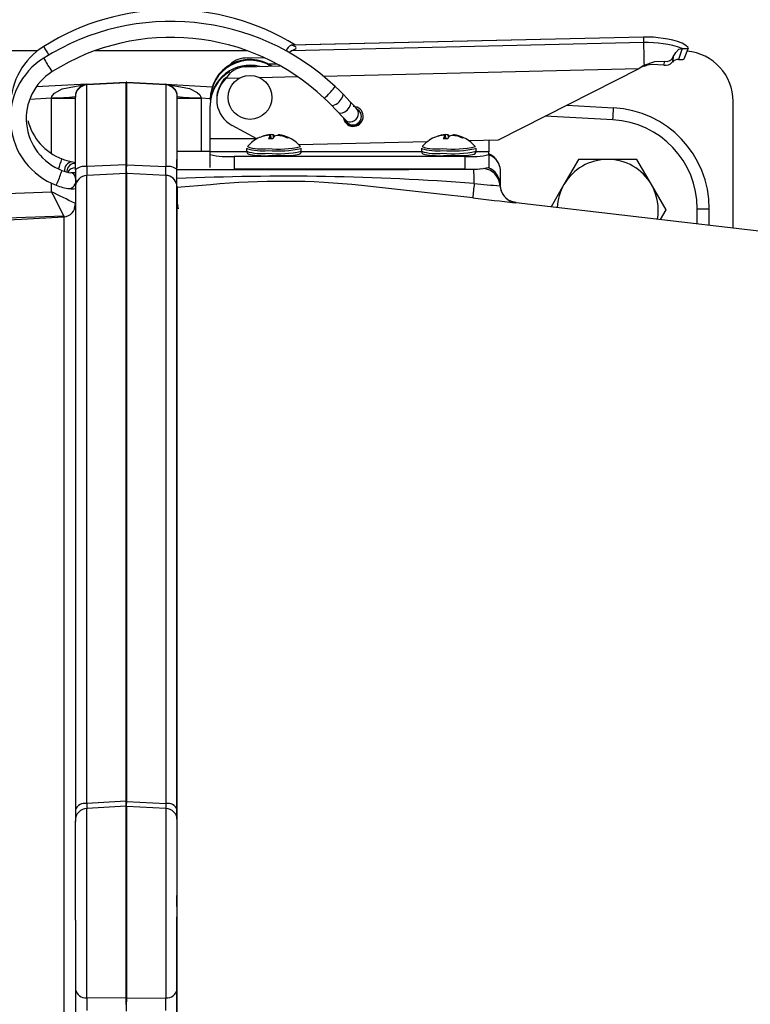
# Model space of a CAD drawing. Units: inches. Extents: x 0.7 to 16.5, y 1 to 10.2.
# Drawn here: x 10.4 to 10.6, y 9.2 to 9.4 of the extents above; entities that cross this region are included whole.
import ezdxf

# ---------------------------------------------------------------- set-up
doc = ezdxf.new("R2010")
doc.units = ezdxf.units.IN
doc.header["$MEASUREMENT"] = 0
doc.layers.add('FORMAT', color=7, linetype='Continuous')
doc.styles.add('SLDTEXTSTYLE0', font='TXT', dxfattribs={"width": 0.605})
doc.dimstyles.new('SLDDIMSTYLE0', dxfattribs={"dimtxt": 0.08, "dimasz": 0.13, "dimexe": 0, "dimexo": 0.0625, "dimgap": 0.02, "dimtad": 0, "dimtih": 1, "dimtoh": 1, "dimdec": 6, "dimlfac": 24, "dimrnd": 1e-09, "dimzin": 12, "dimdsep": 46, "dimlunit": 5, "dimtxsty": 'SLDTEXTSTYLE0', "dimsah": 1, "dimcen": 0.09, "dimadec": 0, "dimazin": 3, "dimtfac": 1, "dimtdec": 6, "dimtofl": 0, "dimtmove": 0, "dimatfit": 3, "dimfxl": 0, "dimfrac": 2, "dimtolj": 1, "dimtzin": 12, "dimarcsym": 0})

# ---------------------------------------------------------------- blocks, each defined once
blk = doc.blocks.new('_D_12')
at = {"layer": 'FORMAT', "color": 7}
for p, q in [((5.17262466747816, 9.64969994247728), (5.172624667478154, 10.20323963281792)), ((10.98823884070647, 9.237100970088356), (10.98823884070646, 10.20323963281799)), ((5.172624667478155, 10.07823963281792), (7.860782860354709, 10.07823963281795)), ((8.001305601188665, 10.07812852493482), (7.973805600329355, 10.07812852493482)), ((7.973805600329355, 10.07812852493482), (7.973805600329355, 9.955350748274169)), ((8.245750039012327, 10.07812852493482), (8.273250039871638, 10.07812852493482)), ((8.273250039871638, 10.07812852493482), (8.273250039871638, 9.955350748274169)), ((10.98823884070646, 10.07823963281799), (8.386272775263002, 10.07823963281796)), ((7.973805600329355, 9.955350748274169), (8.001305601188665, 9.955350748274169)), ((8.273250039871638, 9.955350748274169), (8.245750039012327, 9.955350748274169))]:
    blk.add_line(p, q, dxfattribs=at)
for points in [[(5.172624667478155, 10.07823963281792), (5.302624667478155, 10.05823963281792), (5.302624667478155, 10.09823963281792)], [(10.98823884070646, 10.07823963281799), (10.85823884070646, 10.09823963281799), (10.85823884070646, 10.05823963281799)]]:
    blk.add_solid(points, dxfattribs=at)
at = {"layer": 'FORMAT', "color": 7, "char_height": 0.08, "attachment_point": 1, "style": 'SLDTEXTSTYLE0'}
for s, insert in [('139 9/16', (7.909638934713151, 10.19958726732846)), ('3545', (8.001305601188665, 10.05847616516429))]:
    blk.add_mtext(s, dxfattribs=dict(at, insert=insert))

msp = doc.modelspace()

# ---------------------------------------------------------------- linework, layer by layer
at = {"color": 7, "linetype": 'Continuous', "lineweight": 25}
for p, q in [((10.54800089308267, 9.350922602271098), (10.47536765932306, 9.349228094951618)), ((10.54800057787258, 9.350909112254257), (10.47546928207161, 9.349216983110828)), ((10.54800057787258, 9.349803554071157), (10.47546928207161, 9.348111424927728)), ((10.54800057787258, 9.350909112254257), (10.54800089308267, 9.350922602271098)), ((10.54800057787258, 9.350909112254257), (10.54800057787258, 9.349803554071157)), ((10.42316510974188, 9.348062242759763), (10.32686633414479, 9.348062242759763)), ((10.46642465462024, 9.348062242759763), (10.43506857433725, 9.348062242759763)), ((10.47546928207161, 9.348111424927728), (10.47499597745608, 9.347676993106429)), ((10.555947813328, 9.348584743556414), (10.55522934074178, 9.346278494840444)), ((10.55637850428419, 9.34640034832037), (10.55724005292873, 9.348676802568649)), ((10.46977569269554, 9.346665128209606), (10.46596195531086, 9.346576155082866)), ((10.47237402503029, 9.345352157896002), (10.47087039887055, 9.345317078836437)), ((10.54810106846662, 9.345153309969174), (10.54703446674986, 9.344337700873808)), ((10.54811058982955, 9.344936240249323), (10.54810106846662, 9.345153309969174)), ((10.54811058982955, 9.344936240249323), (10.54876257223551, 9.345117060629963)), ((10.55218872178873, 9.345150101378755), (10.55239840222781, 9.34591849031974)), ((10.4626892468314, 9.343283861587864), (10.46269120711315, 9.343263127257861)), ((10.46596195531086, 9.344812702550728), (10.47305675386988, 9.34497822165908)), ((10.54703446674939, 9.344337700893927), (10.48207048497003, 9.342822114475291)), ((10.54703446674939, 9.344337700893925), (10.51801819199141, 9.32969402942611)), ((10.5475448655918, 9.344727992705531), (10.54755163203408, 9.344724655330182)), ((10.43333132741997, 9.341182607913579), (10.42287787839875, 9.340634765980289)), ((10.43333132712442, 9.341182607918725), (10.44144966704859, 9.341608071995694)), ((10.44148879411166, 9.341487710465199), (10.43333133295593, 9.34106019613185)), ((10.43333133255015, 9.324220538335522), (10.43333133295593, 9.34106019613185)), ((10.44144966444415, 9.324573436862265), (10.44144966485405, 9.341481124579962)), ((10.44153620409175, 9.341603536782422), (10.44144966703446, 9.34160353678338)), ((10.44144966702542, 9.341481124579962), (10.44144966703446, 9.34160353678338)), ((10.44153619939866, 9.324572478558366), (10.44153619980857, 9.341481124682415)), ((10.44958370833391, 9.34105937254265), (10.44153619980857, 9.341481124682415)), ((10.44153620409095, 9.341603536772258), (10.44958405852116, 9.341181766504436)), ((10.44958370833391, 9.34105937254265), (10.44958370792813, 9.324219714399474)), ((10.44958371079509, 9.341181784748626), (10.45915036569981, 9.340680417503963)), ((10.44958792866978, 9.34110964142519), (10.44958405852116, 9.341181766504416)), ((10.46473214534308, 9.342417617224037), (10.46193951924618, 9.34235246625778)), ((10.47672831398796, 9.342697483540354), (10.4689711140473, 9.342516510845103)), ((10.4260494291499, 9.338299835619344), (10.42157827903722, 9.338065512620608)), ((10.42604942930979, 9.338299835627723), (10.42606276647915, 9.338429267436204)), ((10.42604942936308, 9.338299835627723), (10.43096216725454, 9.338299835573425)), ((10.42604942914986, 9.326997963402492), (10.4260494291499, 9.338299835623532)), ((10.43096216446028, 9.323559928562348), (10.43096216481111, 9.338536679282821)), ((10.43096216693837, 9.338686034105347), (10.43096216693468, 9.338563621949634)), ((10.45195286806145, 9.32402948260917), (10.45195286840498, 9.338535840562553)), ((10.45195287052857, 9.338562798631964), (10.45195287053225, 9.338685210882971)), ((10.45195287084842, 9.338299012352305), (10.45686560886594, 9.338299012298007)), ((10.45685227184607, 9.338428444105366), (10.45686560886594, 9.338299012298014)), ((10.45686560886594, 9.338299012298014), (10.4568656088659, 9.327343329374015)), ((10.45874324359376, 9.338200609610832), (10.45686560886594, 9.338299012298014)), ((10.45874297456473, 9.338134354368949), (10.45874297456473, 9.337943329196921)), ((10.45874297456473, 9.336946416580385), (10.45874297456473, 9.336755391408385)), ((10.46007901912435, 9.338193903799253), (10.46007901912435, 9.338002878627226)), ((10.56644966747812, 9.31156837292026), (10.56644966747812, 9.337645576093099)), ((10.45874297456473, 9.330047506397795), (10.45874297456473, 9.336755391408385)), ((10.53220156420094, 9.336851965607595), (10.54179320353524, 9.336349288984184)), ((10.54170599441091, 9.333852715158597), (10.52771181436594, 9.334586119212608)), ((10.46832693168225, 9.329933203303522), (10.46322304674017, 9.332715470988882)), ((10.47126436570794, 9.32997461730998), (10.47121390685408, 9.330808684952872)), ((10.50727158355571, 9.32997461730998), (10.50722112470184, 9.330808684952872)), ((10.45874297456473, 9.327238770002133), (10.45874297456473, 9.330047506397795)), ((10.45874297456473, 9.330047506397795), (10.46811725026132, 9.330047506397795)), ((10.47033717894925, 9.33064678127329), (10.47033728087184, 9.33068410508068)), ((10.47105398497884, 9.329976884706864), (10.47099678303153, 9.330509533236976)), ((10.47179201918561, 9.33019438242446), (10.47173778641823, 9.330748498250314)), ((10.47272646985884, 9.330644465589126), (10.47273588525804, 9.330732104037327)), ((10.47288455843856, 9.330629771729006), (10.47289907824901, 9.330781005270593)), ((10.47361489847049, 9.330497629779956), (10.47362064270717, 9.330630174416603)), ((10.5034559074308, 9.329354296544905), (10.47698793262948, 9.328736808176135)), ((10.50634439679702, 9.33064678127329), (10.50634449871961, 9.33068410508068)), ((10.5070612028266, 9.329976884706864), (10.5070040008793, 9.330509533236976)), ((10.50779923703338, 9.33019438242446), (10.507745004266, 9.330748498250315)), ((10.50873368770661, 9.330644465589126), (10.50874310310581, 9.330732104037327)), ((10.50889177628632, 9.330629771729006), (10.50890629609678, 9.330781005270593)), ((10.50962211631827, 9.330497629779956), (10.50962786055494, 9.330630174416603)), ((10.51801819199141, 9.32969402942611), (10.51201842052197, 9.329554056907416)), ((10.51615767272746, 9.329650624178296), (10.51615767272746, 9.327238770002133)), ((10.45874297456473, 9.327336613082517), (10.45186633414479, 9.327361214321172)), ((10.45874297456473, 9.326686587864245), (10.45874297456473, 9.327238770002133)), ((10.46627146935, 9.327238770002133), (10.45874297456473, 9.327238770002133)), ((10.46624133414479, 9.327957678045475), (10.46624133414479, 9.327381828321117)), ((10.4662573205715, 9.32801351007149), (10.46625108553818, 9.327968284319468)), ((10.4663819174773, 9.328336529975642), (10.46639273293298, 9.328359325661312)), ((10.47733993535659, 9.328359325661312), (10.47735065211053, 9.32833752863434)), ((10.50227868719777, 9.327238770002133), (10.47746118664505, 9.327238770002133)), ((10.47749133414479, 9.327381828321117), (10.47749133414479, 9.327957678045475)), ((10.50224855199256, 9.327957678045475), (10.50224855199256, 9.327381828321117)), ((10.50226453841926, 9.32801351007149), (10.50225830338595, 9.327968284319468)), ((10.50238913532507, 9.328336529975642), (10.50239995078075, 9.328359325661312)), ((10.51334715320436, 9.328359325661312), (10.51335786995829, 9.32833752863434)), ((10.51615767272746, 9.327238770002133), (10.51346840449282, 9.327238770002133)), ((10.51349855199256, 9.327381828321117), (10.51349855199256, 9.327957678045475)), ((10.51615767272746, 9.326686587864245), (10.51615767272746, 9.327238770002133)), ((10.45186633414479, 9.323651243885994), (10.45186633414479, 9.325705520467054)), ((10.45874297456473, 9.32406887664061), (10.45874297456473, 9.326686587864245)), ((10.51123641288494, 9.326328415666696), (10.46366423440725, 9.326328415666696)), ((10.46366423440725, 9.326328415666696), (10.46366423440725, 9.32371070444306)), ((10.51123641288494, 9.32371070444306), (10.51123641288494, 9.326328415666696)), ((10.51615767272746, 9.326686587864245), (10.51615767272746, 9.32406887664061)), ((10.53459496490907, 9.32570584197904), (10.5315952361887, 9.320510159426432)), ((10.54061633414479, 9.325718492759764), (10.53461687670404, 9.325718492759764)), ((10.54661579158553, 9.325718492759764), (10.54061633414479, 9.325718492759764)), ((10.54963743210087, 9.320510159426432), (10.5466377033805, 9.32570584197904)), ((10.43096216446028, 9.323559928562348), (10.43096216437966, 9.31994249084964)), ((10.44144966433283, 9.322793385916789), (10.43333132626781, 9.322412448589656)), ((10.44144966734066, 9.324575230524035), (10.43333133220525, 9.324220549048276)), ((10.44144966433636, 9.322793385916972), (10.44144966095935, 9.193436964980904)), ((10.4414496610272, 9.193434033492267), (10.44144966440418, 9.322788919910481)), ((10.44144966444416, 9.324575229501306), (10.44144966440424, 9.322793386120972)), ((10.44144966444415, 9.324573436862265), (10.44153619939866, 9.324572478558366)), ((10.44144966442346, 9.323381241730434), (10.44144966444415, 9.324573436862265)), ((10.44144966440418, 9.322788919910481), (10.44144966442346, 9.323381241730434)), ((10.44153619928289, 9.322789080332974), (10.44144966440418, 9.322788919910481)), ((10.44153619589419, 9.193433114434365), (10.4415361992712, 9.322789080094738)), ((10.44153619949767, 9.324572478585406), (10.4495836997289, 9.324219714513351)), ((10.44958370788783, 9.322411625323369), (10.44153619928666, 9.322789080200751)), ((10.45186633414479, 9.32174166221196), (10.45186633414479, 9.323651243885994)), ((10.51123641288494, 9.32371070444306), (10.46366423440725, 9.32371070444306)), ((10.51844966747812, 9.32341596759588), (10.51844966747812, 9.320488408357921)), ((10.42604942914983, 9.319005572714596), (10.42604942914984, 9.320812119758704)), ((10.43333132222021, 9.192984750356471), (10.43333132559912, 9.322412448554978)), ((10.44958370788782, 9.322411625323346), (10.44958370450892, 9.192983928107404)), ((10.45186633414479, 9.319886266551974), (10.45186633414479, 9.32174166221196)), ((10.37189860437862, 9.317114014795681), (10.42604942914983, 9.319005572714596)), ((10.43096216437966, 9.31994249084964), (10.43096216103119, 9.191680921285556)), ((10.45879802387393, 9.320472367956834), (10.45186633414479, 9.319886266551974)), ((10.45186633414479, 9.235584030857975), (10.45186633414479, 9.319886300392369)), ((10.45195286462507, 9.191679931401973), (10.45195286797354, 9.319941676016223)), ((10.45195288400993, 9.320101176598824), (10.45195288654892, 9.316590614397056)), ((10.51844966747812, 9.320488408357921), (10.51845443187255, 9.32029447860366)), ((10.5315952361887, 9.320510159426432), (10.52895371698406, 9.315934913954827)), ((10.55263716082125, 9.315314476873821), (10.54963743210087, 9.320510159426432)), ((10.43096215106597, 9.31659147951264), (10.43083414806329, 9.316662872590172)), ((10.57353300081145, 9.310743492759764), (10.52177680710055, 9.31677069144799)), ((10.43086082920213, 9.315821911455819), (10.43067713416408, 9.315463137336119)), ((10.43079367543715, 9.315689657059893), (10.4309621427924, 9.31659147951441)), ((10.45195286882208, 9.316391406245941), (10.45210587861667, 9.31554845769597)), ((10.45195288625268, 9.31659061439831), (10.45203169948121, 9.316168714188525)), ((10.45195802080067, 9.316585004983892), (10.45195681368597, 9.316591342615329)), ((10.45210420517321, 9.315811651976567), (10.45200128665346, 9.316120190435102)), ((10.55149446123362, 9.31330996156881), (10.55263716082125, 9.315289175312374)), ((10.55907984043914, 9.312426615952894), (10.55907984366143, 9.315544346076974)), ((10.56153620398495, 9.312140563775062), (10.56153620402257, 9.315544506800132)), ((10.37198810988628, 9.312117136914923), (10.42854945940153, 9.314092903245227)), ((10.42855087815538, 9.314088036398811), (10.4285688612207, 9.313999915958448)), ((10.4285688612207, 9.313999915958448), (10.42859384245293, 9.313877503169163)), ((10.45195286750368, 9.306395576093097), (10.45186633414479, 9.306395576093097)), ((10.45186633414479, 9.30613515942643), (10.45195286749144, 9.30613515942643)), ((10.45186633414479, 9.189779027431989), (10.45186633414479, 9.235584030857975)), ((10.44144966095912, 9.19343696498628), (10.43333132268616, 9.192984738379609)), ((10.44144966102722, 9.193436965084182), (10.44144966099911, 9.192320079247159)), ((10.4414496610272, 9.193434033492267), (10.44153619589419, 9.193433114434365)), ((10.44144966100656, 9.192495697109312), (10.4414496610272, 9.193434033492267)), ((10.44153619589789, 9.193433114490752), (10.44958370363422, 9.19298392813136)), ((10.43096216103119, 9.191680921285556), (10.43096216097112, 9.189361582607503)), ((10.44144966096598, 9.192407710013265), (10.43333132107067, 9.191982245937863)), ((10.43333132814388, 9.152962458293185), (10.43333132107067, 9.191982245937863)), ((10.44144966096598, 9.192407710013265), (10.44144966047382, 9.168966497795555)), ((10.44144966047383, 9.168965674805056), (10.44144966096591, 9.192403174805088)), ((10.44144966100357, 9.192407710015237), (10.44144966100656, 9.192495697109312)), ((10.44153619669203, 9.19240317480413), (10.44144966096591, 9.192403174805088)), ((10.44153619608565, 9.15284600847626), (10.44153619669203, 9.19240317486706)), ((10.44958370444576, 9.191981422767734), (10.44153619669203, 9.19240317486706)), ((10.44958370444576, 9.191981422767734), (10.44958370385003, 9.152961785846902)), ((10.45195286456518, 9.189361110256648), (10.45195286462507, 9.191679931401973)), ((10.43096216050288, 9.168966497911473), (10.43096216091508, 9.189407893115392)), ((10.4309948919767, 9.189678135121301), (10.43096224628854, 9.189274554257155)), ((10.45195286409676, 9.168965674688973), (10.45195286450896, 9.189407102119606)), ((10.45186633414479, 9.171774562775854), (10.45186633414479, 9.174054559604594)), ((10.43096216050288, 9.168966497911473), (10.43096216040257, 9.154699339419098)), ((10.44144966035953, 9.152846719554773), (10.44144966047383, 9.168965674805056)), ((10.44144966323755, 9.168966497795555), (10.44144966312324, 9.152844953728207)), ((10.45186633414479, 8.942101973572145), (10.45186633414479, 9.16962920185134)), ((10.45195286399645, 9.154697766339181), (10.45195286409676, 9.168965674688973)), ((10.43096216040257, 9.154699339419098), (10.43096216035478, 9.14941617433489)), ((10.45195286394866, 9.149415410386224), (10.45195286399645, 9.154697766339181)), ((10.44144966311735, 9.152844953808481), (10.43333132772946, 9.152962468089578)), ((10.44144966035953, 9.152846719554773), (10.44153619608565, 9.15284600847626)), ((10.44144966035951, 9.152844956306764), (10.44144966033568, 9.150225345214848)), ((10.44144966481471, 9.15160990909593), (10.44144966482204, 9.152846719554784)), ((10.44153619617887, 9.152846008436331), (10.44958370385003, 9.152961785846912))]:
    msp.add_line(p, q, dxfattribs=at)
at = {"color": 7, "linetype": 'Continuous', "lineweight": 25, "flags": 128}
for points in [[(10.47546928207161, 9.348111424927728), (10.47587906213698, 9.348257338008949), (10.47617287542355, 9.348402122241472), (10.47634960953604, 9.348545229463241), (10.47640859534818, 9.348686117861469), (10.47634960953604, 9.348824254023972), (10.47617287542355, 9.3489591149587), (10.47587906213698, 9.349090190073813), (10.47546928207161, 9.349216983110828)], [(10.555947813328, 9.348584743556414), (10.5570966813491, 9.348534243200037), (10.55719877137848, 9.348754196846015), (10.55672669935658, 9.349206146123905), (10.555947813328, 9.349690301739514)], [(10.55412589602506, 9.346817115003581), (10.55464935472106, 9.347762561502474), (10.55528282150492, 9.348395927624487), (10.55593552261088, 9.34858633019121), (10.555947813328, 9.348584743556414)], [(10.54810106846662, 9.345153309969174), (10.55030074299401, 9.34589946608694), (10.55239840222781, 9.34591849031974)], [(10.55218872178873, 9.345150101378755), (10.54977485961073, 9.345289362322589), (10.54876257223551, 9.345117060629963)], [(10.55522934074178, 9.346278494840444), (10.55609825401678, 9.346261991305424), (10.55634515033515, 9.346412896682493)], [(10.46804846970533, 9.344861380183964), (10.46607546087641, 9.344889631672006), (10.46546159680946, 9.344800827265166)], [(10.54811058982955, 9.344936240249323), (10.54788539862527, 9.344851128093989), (10.54756775539375, 9.344730810817609), (10.54755158622277, 9.344724683029249)], [(10.42606276647915, 9.338429267436204), (10.42611957952779, 9.338665763508244), (10.42624210206149, 9.338904323367245), (10.42668473709912, 9.339378908693016), (10.4282716161911, 9.340229915015943), (10.43333132741997, 9.34118260791356)], [(10.44958371079509, 9.341181784748592), (10.45447920963618, 9.340289476814377), (10.45605167401171, 9.33951322947401), (10.45659442565812, 9.339017120052395), (10.45676470081976, 9.338734886281966), (10.45685227184607, 9.338428444105366)], [(10.48611147644287, 9.339129931394789), (10.48527977701298, 9.339957431485379), (10.48447436016534, 9.340729824343985)], [(10.48757786828379, 9.33760157405693), (10.48687565308856, 9.338344192764266), (10.48611147644287, 9.339129931394789)], [(10.48222418738932, 9.338342224525181), (10.48304077750194, 9.337558160876311), (10.48377464774084, 9.33682707620306)], [(10.48377430585326, 9.336827424480564), (10.48378125315929, 9.336820839218351), (10.48400073297714, 9.336793842537102), (10.48436367386047, 9.336947199793983)], [(10.48597018749835, 9.335272856389532), (10.48648510321291, 9.335516759703147), (10.48698362163545, 9.335907857025537), (10.4873898478552, 9.336386607334678), (10.48764193761267, 9.336880125235885), (10.48770151252747, 9.33731327710245), (10.48757756652321, 9.337601897749357)], [(10.48902936656178, 9.336010258143038), (10.48857572631644, 9.336516419522686), (10.48757786828379, 9.33760157405693)], [(10.48377464774084, 9.33682707620306), (10.48449480973776, 9.336086788414407), (10.48517692574939, 9.335365643520616)], [(10.4851761753234, 9.335366451427419), (10.4851952911743, 9.335347098088326), (10.48551726574157, 9.335213279153203), (10.48597018749835, 9.335272856389532)], [(10.48517692574939, 9.335365643520616), (10.48573401997152, 9.334763440265768), (10.48657313637429, 9.333835207871722)], [(10.48973502333649, 9.33523828247615), (10.48940811738374, 9.335695471814667), (10.4890444835347, 9.335960258508507)], [(10.46625108553818, 9.327392434595112), (10.4662431573476, 9.327334927543703), (10.46631413451823, 9.32709386404921), (10.46642889858073, 9.326941810385255), (10.46655393333553, 9.326845182104613), (10.4667024799166, 9.326773471999312), (10.46703173257251, 9.326685714554122), (10.46786790310021, 9.32657774689203), (10.46914610574613, 9.326494373176114), (10.47056898713262, 9.326449313014267), (10.47074563075232, 9.326446169353694)], [(10.47412792617737, 9.326480671210003), (10.4746890495918, 9.326499205498266), (10.4759018133459, 9.326581167156155), (10.47674578702834, 9.326694695144111), (10.47706699748776, 9.326788281537137), (10.47731698709799, 9.326955115599523), (10.47744467336686, 9.327148797346233), (10.47748605117968, 9.327374244509013)], [(10.47748605117968, 9.327950094233369), (10.47749101975537, 9.327977165535996), (10.47748619052576, 9.32799627086481)], [(10.50225830338595, 9.327392434595112), (10.50225037519537, 9.327334927543703), (10.502321352366, 9.32709386404921), (10.5024361164285, 9.326941810385255), (10.5025611511833, 9.326845182104613), (10.50270969776437, 9.326773471999312), (10.50303895042027, 9.326685714554122), (10.50387512094798, 9.32657774689203), (10.5051533235939, 9.326494373176114), (10.50657620498039, 9.326449313014267), (10.50675284860009, 9.326446169353694)], [(10.51013514402514, 9.326480671210003), (10.51069626743957, 9.326499205498266), (10.51190903119367, 9.326581167156155), (10.51275300487611, 9.326694695144111), (10.51307421533552, 9.326788281537137), (10.51332420494576, 9.326955115599523), (10.51345189121463, 9.327148797346233), (10.51349326902745, 9.327374244509013)], [(10.51349326902745, 9.327950094233369), (10.51349823760314, 9.327977165535996), (10.51349340837352, 9.32799627086481)], [(10.43096215733433, 9.324997152046375), (10.43072518371217, 9.325069110481797), (10.43023646180853, 9.325185540934028)], [(10.47413574478922, 9.326477833896815), (10.47250616124428, 9.326441573227417), (10.47075511320966, 9.326447622710202)], [(10.51014296263699, 9.326477833896815), (10.50851337909204, 9.326441573227417), (10.50676233105743, 9.326447622710202)], [(10.4305814347104, 9.322941175181679), (10.43058523750791, 9.32294151313208), (10.43051750777066, 9.322941079365911), (10.43028809451106, 9.322949946081359), (10.43001519721681, 9.322969173453863)], [(10.43057837191963, 9.32296679060725), (10.43071453557715, 9.322984654802875), (10.43096447331958, 9.322987814346767)], [(10.51837231026315, 9.324171714547273), (10.51837761227963, 9.32414561611278), (10.51844966747812, 9.32341596759588)], [(10.51282102474964, 9.317761355771326), (10.50536839589729, 9.318600729895593), (10.48987956823567, 9.320341111966863), (10.48987947042876, 9.320341122952)], [(10.52177582096783, 9.31680136806697), (10.52110774681199, 9.31693983084062), (10.52047852711293, 9.317195645467669)], [(10.52177717546829, 9.316757327693802), (10.52113151915763, 9.31688879466407), (10.52051884010064, 9.317131240476789), (10.52051835847919, 9.317131482009103)], [(10.52177717546829, 9.316757327693802), (10.52157998100379, 9.316777919745414), (10.52157674020694, 9.316778279300998)], [(10.55907984363758, 9.315544346076974), (10.56002306958988, 9.315544386254125), (10.56081933315943, 9.315544426432902), (10.56135005609671, 9.315544466614613), (10.56153620402255, 9.315544506800132)], [(10.3953157202895, 9.312129760862934), (10.41133341651303, 9.312973113877321), (10.4122125106998, 9.31301916258663), (10.4139215213771, 9.313108677201695), (10.41982920857108, 9.31341814758526), (10.42859383902394, 9.313877389773122)], [(10.42859144450342, 9.313923228743247), (10.42859190224227, 9.311544344250784), (10.42859200507045, 9.308050995164654), (10.4285919421505, 9.30281127178723), (10.42859194269046, 9.296010644483292), (10.42859198153411, 9.287768348223858), (10.42859200368485, 9.278042088061676), (10.42859201442877, 9.266902683558092), (10.42859202751404, 9.254426556398222), (10.42859204389128, 9.24078999060346), (10.42859206184097, 9.226019717615204), (10.42859207635821, 9.210104441993389), (10.42859209234052, 9.193075399392448), (10.42859210755441, 9.175271816185498), (10.42859212321157, 9.156757181933445), (10.42859213955625, 9.137500578780106)], [(10.44958370363421, 9.192983928131355), (10.44960207258385, 9.192435128039337), (10.44960835770359, 9.192037525784357)]]:
    msp.add_lwpolyline(points, dxfattribs=at)
at = {"color": 7, "linetype": 'Continuous', "lineweight": 25}
msp.add_circle((10.46694230969926, 9.338474493401108), 0.004519847260738602, dxfattribs=at)
for centre, radius, start, end in [((10.45061313357878, 9.307480059993685), 0.04905374797653814, 58.37804701013533, 122.2272074807424), ((10.45067420823121, 9.304834686525014), 0.04930427151691621, 46.72174786696106, 122.1276341703941), ((10.45067411386932, 9.304833717076182), 0.04602420244368614, 46.72423255521602, 122.1266716110415), ((10.47588143646835, 9.34778724059531), 0.00148796334210005, 106.0807778192773, 170.544363409634), ((10.54853794845734, 9.32789370967596), 0.02302167506908307, 71.22426754643858, 91.33751618936876), ((10.54853794845734, 9.32678815149286), 0.02302167506908307, 71.22426754643858, 91.33751618936876), ((11.33658879988799, 9.364518537434288), 0.7887255001816551, 181.0690098899121, 181.4068992451888), ((10.4319314921727, 9.336772957211373), 0.01431236546468463, 121.4974399125729, 179.2716565869932), ((10.43673131019847, 9.354994633716293), 0.01367308442846306, 206.1127147377796, 214.6973972877368), ((10.55603300081145, 9.337645576093099), 0.01041666666666785, 0, 84.87814390225165), ((10.43227503852336, 9.334122776072325), 0.01471639048463344, 122.1042398166289, 249.0825431737611), ((10.44102280591927, 9.354990809167928), 0.01857750033347127, 206.8893268380462, 215.5168638288968), ((10.46694596681577, 9.338114557227897), 0.008203016140267552, 56.3334789372972, 179.8617223579212), ((10.46694565003768, 9.337923687112172), 0.008202698990329644, 58.73257173546231, 179.8628000815516), ((10.4669426374702, 9.33692841700955), 0.00819968266141181, 75.92953372993841, 179.8742268069733), ((10.46603397169936, 9.34205295393152), 0.004523774421407588, 90.91216073982821, 143.3234940207726), ((10.55257311318343, 9.346881996355874), 0.001774039727878906, 257.4861413335258, 319.8873982429286), ((10.55266650789001, 9.347512848596656), 0.001616743319540215, 260.4545056001737, 334.5114781190929), ((10.588689968602, 9.339975478730919), 0.03523468603508123, 168.8035641915556, 170.5855292378068), ((10.55506649374254, 9.344872134570018), 0.00141575716681966, 83.39495208987057, 142.6018504744085), ((10.43227402341113, 9.334122675115994), 0.01143509722438037, 122.0920599435924, 249.1067326846135), ((10.42679474033589, 9.344574341118335), 0.0009689174932982702, 202.8334697562508, 232.0390896053994), ((10.46692037299756, 9.336750753603852), 0.00817739974799249, 120.6834415647601, 179.9675047510945), ((10.46627504131488, 9.339782394801361), 0.00504004155729397, 93.56149122241304, 149.3407923028286), ((10.43346216482183, 9.338563621874401), 0.002499999999999574, 92.99981583482095, 179.9999863130081), ((10.43346216693836, 9.338686034077808), 0.002499999999999503, 92.9999982402939, 180.0000000000415), ((10.44945286841571, 9.338562798707198), 0.002499999999999933, 359.9999863130884, 86.99999936676915), ((10.44945287053224, 9.338685210910596), 0.00250000000000301, 359.9999993669025, 86.99201122617565), ((10.46609642620204, 9.3381926960816), 0.006017407198878603, 133.9102104140186, 179.9885005081945), ((10.46609712384891, 9.338002234745383), 0.006017490360943742, 133.7029811698798, 241.4698880648517), ((10.47293551870839, 9.349276801167733), 0.01435947564476912, 312.3429344913164, 323.4721666032933), ((10.48324553327878, 9.339633421381293), 0.002909643410550864, 292.599535621913, 350.0385980549811), ((10.42726787005122, 9.362305977000801), 0.02390710217176952, 267.1106233437571, 278.8893755899235), ((10.45564716877236, 9.362305156256115), 0.02390710472953209, 261.1106236420098, 272.8893751509764), ((10.48191248067696, 9.33910369702581), 0.00082285299441537, 292.2632830940648, 327.6445957236379), ((10.48821387164828, 9.334563696796502), 0.002047990738465156, 190.2199993124171, 89.9475976824284), ((10.48814806049234, 9.33455030778111), 0.00172966871337607, 204.4205931166375, 23.43942529039664), ((10.48758142904213, 9.335148985313163), 0.001684600582841786, 271.2952993616771, 30.76837473955135), ((10.49303680779049, 9.339474947839882), 0.005297514501814049, 220.8455152987944, 224.6972604727761), ((10.50593815487127, 9.336351947989776), 0.0358550485995741, 356.0030258364282, 359.9957509662752), ((10.54070287068756, 9.315544507030774), 0.02083333333499963, 4.787625350530767e-09, 86.99999882722535), ((10.43229370319968, 9.336530203153037), 0.01146053837831587, 194.3285534374693, 249.0499624176733), ((10.4882153011511, 9.334762891328504), 0.002051208181761532, 197.9217763525509, 357.1838380018993), ((10.48744485743497, 9.334633823257107), 0.001181982801011449, 221.7971964977068, 278.4972723982319), ((10.54074278275886, 9.315540969276217), 0.018337061213497, 0.01055111451541775, 86.98897372306156), ((10.47176202736961, 9.323805199569541), 0.00702490168002936, 94.4750726242794, 101.7015466109182), ((10.47118900138258, 9.328281821384385), 0.002526986303140412, 77.45714581968001, 89.43529511632318), ((10.50776924521739, 9.323805199569513), 0.007024901680058674, 94.47507262434797, 101.7015466109421), ((10.50719621923033, 9.328281821384161), 0.002526986303364703, 77.45714582035838, 89.43529511597043), ((10.47186633414479, 9.323608051102122), 0.00724809769268497, 114.1500704195208, 139.0408927972256), ((10.47160248478241, 9.324005325009367), 0.006772187674458833, 102.7140452378004, 114.0262649865942), ((10.46905784626182, 9.329873263423108), 0.0003821580076605358, 103.0906807744972, 123.8182777881541), ((10.47188254444003, 9.323878003014974), 0.006979316931046319, 102.7916353392929, 108.8184677681672), ((10.47095897648399, 9.325944690941379), 0.004743003895072535, 91.51485244966192, 100.2863877498068), ((10.47312240589076, 9.329228766972163), 0.002481659679483247, 148.9294842639253, 162.6015887420225), ((10.47107137045682, 9.321670232825033), 0.008306640120451665, 85.93030004425954, 92.18765237829226), ((10.47029085579286, 9.330020538053546), 0.0008587488315616587, 34.71031186293304, 50.8017371901079), ((10.47458625154291, 9.328509631952647), 0.003263356719201316, 142.5685427847621, 153.6922428994698), ((10.4710313828016, 9.329763386987374), 0.0012122088392531, 37.09700701006846, 54.3564483378396), ((10.47313456359584, 9.327792578524596), 0.002931194542167495, 102.1273765909489, 112.8805586970354), ((10.4721517338986, 9.323605908874196), 0.007061992696884467, 79.8570206379456, 87.02086815049314), ((10.47289592736862, 9.330494766275626), 0.0002862563366757131, 89.36932123140095, 123.99266045582), ((10.47226329135581, 9.325938071529409), 0.004884488938984168, 73.86567760949679, 82.52090373726563), ((10.47186633414479, 9.323608051102122), 0.0072480976926842, 40.95910720277438, 80.33396195647498), ((10.47158525205738, 9.323497289245148), 0.007288595236003895, 64.84930046287784, 75.62000151848848), ((10.47186499901768, 9.323946420999677), 0.006910488007566805, 64.06309335889601, 75.2824062388753), ((10.47496042607601, 9.329584550026405), 0.0005809022560298515, 97.21029671053093, 118.5375243329849), ((10.50787355199255, 9.323608051102122), 0.007248097692684244, 114.150070419508, 139.0408927972256), ((10.5076097026302, 9.32400532500933), 0.006772187674498741, 102.7140452378628, 114.0262649865755), ((10.50506506410965, 9.32987326342298), 0.0003821580078002014, 103.090680750488, 123.8182777850049), ((10.50788976228674, 9.32387800301911), 0.006979316926776745, 102.7916353383085, 108.8184652290589), ((10.50696619433177, 9.325944690941325), 0.00474300389512645, 91.51485244975217, 100.2863877497974), ((10.50912962373838, 9.32922876697223), 0.002481659679320603, 148.9294842634822, 162.6015887424795), ((10.50707858830459, 9.321670232825008), 0.008306640120476598, 85.9303000442595, 92.18765237827346), ((10.50629807364066, 9.330020538053562), 0.0008587488315335519, 34.71031186293354, 50.80173719071963), ((10.51059346939051, 9.32850963195276), 0.003263356718999622, 142.5685427845652, 153.692242899946), ((10.50703854238618, 9.329763316366217), 0.001212300182458675, 37.09306790976269, 54.35615558685991), ((10.50914178144362, 9.327792578524551), 0.002931194542213412, 102.1273765910041, 112.8805586969218), ((10.50815895174638, 9.323605908874312), 0.007061992696768307, 79.85702063789412, 87.02086815055961), ((10.50890314521639, 9.330494766275633), 0.0002862563366688288, 89.36932123138527, 123.9926604563204), ((10.50827050920357, 9.325938071529345), 0.004884488939048729, 73.86567760958513, 82.52090373725997), ((10.50787355199255, 9.323608051102122), 0.0072480976926842, 40.95910720277438, 80.33396195647498), ((10.50759246990517, 9.323497289245209), 0.007288595235938655, 64.84930046285301, 75.62000151857347), ((10.50787221686545, 9.323946420999677), 0.00691048800756622, 64.06309335890926, 75.28240623888955), ((10.51096764392378, 9.329584550026423), 0.0005809022560125276, 97.21029671057701, 118.537524333668), ((10.46931692823524, 9.336873422652717), 0.009977456688197531, 252.0459410599214, 277.5507215402432), ((10.4693152539858, 9.337417798592938), 0.009946477506861201, 251.9982788205335, 277.5841060363776), ((10.46937340330724, 9.337453350044113), 0.009595071423998654, 251.8338775421543, 277.6995278521468), ((10.47276767705475, 9.349978839687315), 0.02252237577698766, 264.5485597088124, 282.1066283064154), ((10.47276812632192, 9.349379099444215), 0.02249863615868945, 264.5416407999546, 282.1184301707434), ((10.47275074845865, 9.349508036218728), 0.02166447564533136, 264.4591656759451, 282.2586214654074), ((10.505324146083, 9.336873422652706), 0.009977456688186845, 252.0459410599123, 277.5507215402512), ((10.50532247183358, 9.337417798593071), 0.009946477506991425, 251.9982788207123, 277.5841060362155), ((10.50538062115502, 9.33745335004422), 0.009595071424103084, 251.8338775423023, 277.6995278520091), ((10.50877489490252, 9.349978839687301), 0.02252237577697372, 264.548559708809, 282.1066283064229), ((10.50877534416969, 9.349379099444272), 0.02249863615874552, 264.5416407999638, 282.118430170713), ((10.50875796630642, 9.349508036218728), 0.02166447564533122, 264.4591656759404, 282.2586214654028), ((10.51470815806418, 9.323411770582611), 0.003742128560949142, 11.71700978232092, 67.21027181489254), ((10.4105925269938, 9.33104493526161), 0.01836038793197809, 336.6515243350655, 343.4902063067718), ((10.43372897891242, 9.339855284192565), 0.01507975606541284, 248.4743327698621, 256.6085331516437), ((10.43039663483754, 9.323514519743405), 0.001678608283555996, 95.4676926936968, 189.1418147162804), ((10.43085693645324, 9.323264494452893), 0.001637983800727987, 86.23571059415987, 179.9206832460171), ((10.46244043644264, 9.343501482542989), 0.01721661718793252, 257.5984804442436, 274.0761573663976), ((10.51246021084956, 9.343501482542957), 0.0172166171879007, 265.9238426335965, 282.4015195557751), ((10.51519760673889, 9.323513976502104), 0.003242129521919875, 11.23435169689995, 72.48569346371612), ((10.54061633414479, 9.315301826093098), 0.0104166666666673, 90, 149.9999999999983), ((10.54061633414479, 9.315301826093098), 0.01202083333333316, 119.9397016449177, 120.0602983550894), ((10.54061633414479, 9.315301826093098), 0.0104166666666673, 30.00000000000173, 90), ((10.54061633414479, 9.315301826093098), 0.01202083333333316, 59.93970164491066, 60.0602983550823), ((10.40432665288051, 9.330837954449768), 0.02498956078815125, 335.2510824455843, 341.2933921195725), ((10.42533594892944, 9.324026517205365), 0.00291963186166892, 335.6612370854474, 348.4005933057127), ((10.43081600197705, 9.329820703245582), 0.006898169956651117, 247.6775201036869, 263.3335331310353), ((10.43085768260686, 9.322306641951878), 0.001640260198143362, 86.26706245289533, 151.7985498954944), ((10.42982774326745, 9.321862800147912), 0.001122829660657679, 11.32258451066428, 79.97144338581019), ((10.43280783539701, 9.321519354251743), 0.002751444116060928, 79.03188524298844, 132.1289016841739), ((10.44769396571929, 9.323316550891425), 0.01439106712461842, 176.3985452099288, 183.6019137100091), ((10.43479873624877, 9.324463146371256), 0.006738350186558226, 350.7606398038746, 0.9296862175580887), ((10.45299005608784, 9.324765280731867), 0.0116230892504895, 186.838818773285, 189.7891958220737), ((10.43521963895483, 9.32331560501992), 0.01439248608141519, 356.3989309225461, 3.601585248018107), ((10.45010655098553, 9.321518794587725), 0.00275106145427906, 47.8457400490307, 100.9559051144576), ((10.47498448544863, 15.89523978423127), 6.571629203821309, 269.7984403576636, 270.3315411658652), ((10.51246021084956, 9.340883771319321), 0.0172166171879007, 265.9238426335965, 282.4015195557751), ((10.51339394999194, 9.33136974888085), 0.007658733251753557, 267.133217501685, 279.2077675962504), ((10.48688640467751, 9.321217298125015), 0.02624416372054758, 358.9451080436571, 5.473485222073371), ((10.5147155881773, 9.320101395161531), 0.003743826036707334, 2.956274243954784, 86.0005582553884), ((10.51470924650385, 9.320485729966117), 0.003740421933225873, 0.04102760653066825, 69.38492003101487), ((10.42944896441635, 9.321331479160456), 0.001659768797859383, 280.4273507360855, 26.93221450588854), ((10.4334472608541, 9.319930026583437), 0.002485127732175645, 92.6738964735915, 179.7126293216002), ((10.44955338339165, 9.320078326610812), 0.002333495758938077, 7.608629091844143, 89.25540273770739), ((10.47427919592648, 8.821624878151093), 0.5006187512195569, 85.54949829222606, 92.56600809113934), ((10.47368697399883, 9.16605380507841), 0.1551346943699542, 84.00872503366134, 95.50740172365704), ((10.59673948986274, 9.310650868395717), 0.08421916538210103, 173.1236809580139, 175.1568449210629), ((10.52382620969081, 9.417903840892487), 0.09775706421205704, 263.7160473834494, 266.8499943930077), ((10.359505827521, 9.282034725151386), 0.07612420434578165, 24.90655232847851, 29.05603841318777), ((10.32759331339325, 9.111861805732426), 0.2293515793044314, 63.2471894296463, 64.57810488423533), ((10.43082909171839, 9.329884912070776), 0.01024287093820995, 248.1743053134792, 263.9462258709597), ((10.4303907560426, 9.324464340150296), 0.004808217271352374, 262.3281204383881, 276.8250259310563), ((10.52219966550978, 9.320527336908418), 0.00374999803165908, 180.000005874697, 242.6793056050891), ((10.52219966573865, 9.320483450535521), 0.003749998280376673, 182.8885031572697, 243.3622055504758), ((10.54061633414479, 9.315301826093098), 0.0104166666666673, 149.9999999999983, 177.4316872915089), ((10.54061633414479, 9.315301826093098), 0.01041666666666773, 349.2938566335941, 30.00000000000173), ((11.06511454191317, 14.19724991410445), 4.910645244772295, 263.5423593756033, 263.6451600833549), ((10.52201952812869, 9.319757294370957), 0.002963530116845921, 238.8812000482463, 263.7919639233311), ((10.51839015379016, 9.316675197875787), 0.003388017289671735, 1.389058124126254, 2.134195542843098), ((10.42844385444734, 9.316391170100252), 0.002518137772694614, 273.4147334212312, 0.2585474884611678), ((10.45357905774294, 9.31656711078176), 0.001626356974358385, 179.1719500329665, 197.766123278697), ((10.54061633414479, 9.315301826093098), 0.01202083333333407, 359.939701644912, 0.06029835508888369), ((10.43295090399926, 9.190871608787793), 0.002147110922170307, 79.79464120542141, 157.8562940666244), ((10.44727283306479, 9.192181359223197), 0.01396463919635036, 176.7019304819473, 181.2989673200227), ((10.43803879754846, 9.193283263595234), 0.003500607161556289, 346.9982998087806, 2.453417830030572), ((10.44996401298723, 9.190870693439154), 0.002147183108580197, 22.14074604128071, 100.2020365769412), ((10.43346216093368, 9.189485672099527), 0.002499999999999574, 92.9999993666831, 179.9999863129268), ((10.44945286452756, 9.189484848932281), 0.002499999999999933, 359.9999863129275, 86.99999936676915), ((10.43309981346962, 9.155130919198141), 0.002180784661704739, 191.4142504041066, 276.0940712573629), ((10.44981591446439, 9.15512951176209), 0.002180127843223051, 263.8856915176893, 348.5778233173641), ((10.46831831788277, 9.151642037299636), 0.03501191047063606, 177.8386634288482, 182.1616390973153), ((10.43659534518566, 9.152570806816106), 0.004948509218913782, 348.8032193880313, 3.188035786660415), ((10.41459815253769, 9.151641197175216), 0.03501046636461658, 357.8382993623532, 2.16169960082832), ((10.44096811902803, 9.151329220159248), 0.0005573801430341749, 338.7676386470886, 30.23754469715195)]:
    msp.add_arc(centre, radius, start, end, dxfattribs=at)

# ---------------------------------------------------------------- dimensions: what is measured, and where the dimension line sits
at = {"layer": 'FORMAT', "color": 7}
dim = msp.add_linear_dim(base=(5.172624667478156, 10.07823963281792), p1=(10.98823884070647, 9.187100970088357), p2=(5.172624667478162, 9.599699942477281), angle=6.825301892857611e-13, dimstyle='SLDDIMSTYLE0', dxfattribs=at)
dim.commit()
dim.dimension.update_dxf_attribs({"geometry": '_D_12', "text_midpoint": (8.123527817808856, 10.07823963281796), "dimtype": 160})

doc.saveas('drawing.dxf')
